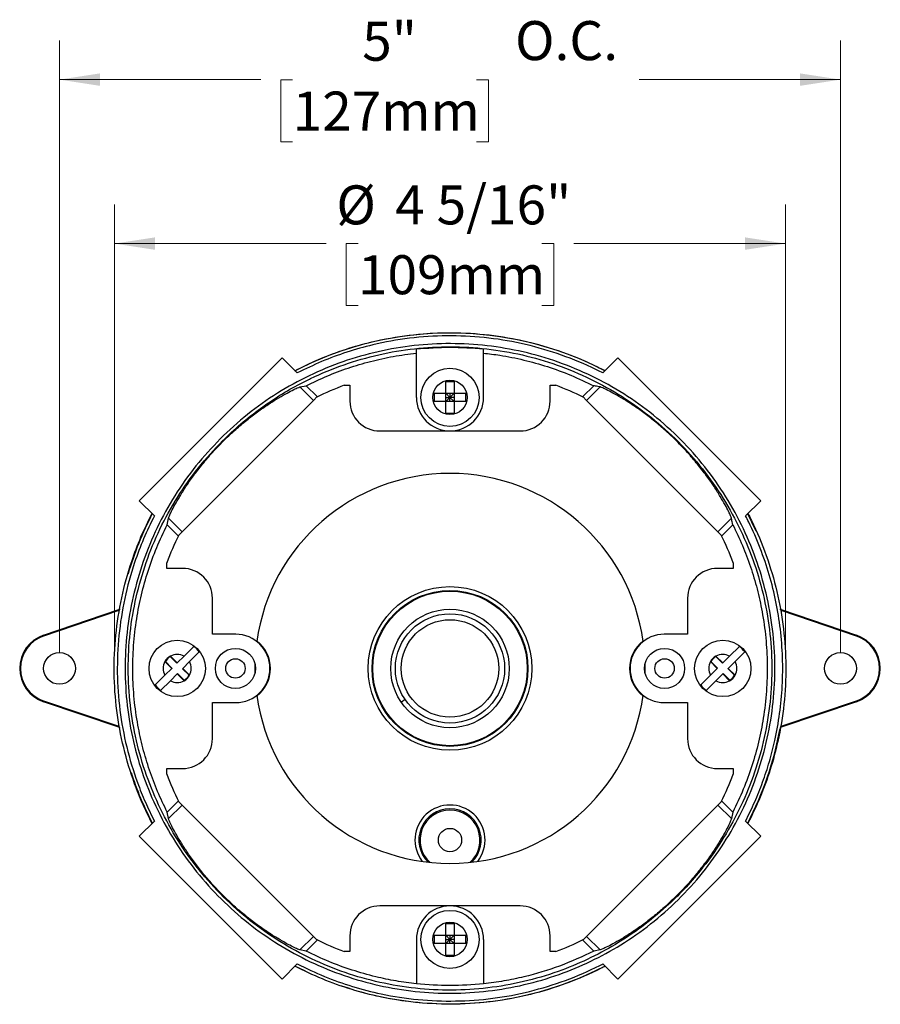
# Model space of a CAD drawing. Units: inches. Extents: x 0.4 to 21.6, y 0.6 to 16.6.
# Drawn here: x 1.2 to 6.7, y 8 to 14.3 of the extents above; entities that cross this region are included whole.
import ezdxf

# ---------------------------------------------------------------- set-up
doc = ezdxf.new("R2010")
doc.units = ezdxf.units.IN
doc.header["$LTSCALE"] = 2
doc.header["$MEASUREMENT"] = 0
doc.styles.add('SLDTEXTSTYLE0', font='TXT', dxfattribs={"width": 0.75})
doc.dimstyles.new('SLDDIMSTYLE1', dxfattribs={"dimtxt": 0.25, "dimasz": 0.26, "dimexe": 0, "dimexo": 0.0625, "dimgap": 0.0625, "dimtad": 0, "dimtih": 1, "dimtoh": 1, "dimdec": 6, "dimrnd": 1e-09, "dimzin": 12, "dimdsep": 46, "dimlunit": 5, "dimtxsty": 'SLDTEXTSTYLE0', "dimsah": 1, "dimcen": 0.09, "dimadec": 0, "dimazin": 3, "dimtfac": 1, "dimtdec": 0, "dimtofl": 0, "dimtmove": 0, "dimatfit": 3, "dimfxl": 0, "dimfrac": 2, "dimtolj": 1, "dimtzin": 12, "dimarcsym": 0})
doc.dimstyles.new('SLDDIMSTYLE3', dxfattribs={"dimtxt": 0.25, "dimasz": 0.26, "dimexe": 0, "dimexo": 0.0625, "dimgap": 0.0625, "dimtad": 0, "dimtih": 1, "dimtoh": 1, "dimdec": 0, "dimrnd": 1e-09, "dimzin": 12, "dimdsep": 46, "dimlunit": 5, "dimtxsty": 'SLDTEXTSTYLE0', "dimsah": 1, "dimcen": 0.09, "dimadec": 0, "dimazin": 3, "dimtfac": 1, "dimtdec": 0, "dimtofl": 0, "dimtmove": 0, "dimatfit": 3, "dimfxl": 0, "dimfrac": 2, "dimtolj": 1, "dimtzin": 12, "dimarcsym": 0})

# ---------------------------------------------------------------- blocks, each defined once
blk = doc.blocks.new('_D_2')
at = {"color": 7, "linetype": 'Continuous', "lineweight": 0}
for p, q in [((1.427, 10.29), (1.427, 14.2143)), ((6.432, 10.29), (6.432, 14.2143)), ((1.427, 13.9643), (2.7182, 13.9643)), ((2.9212, 13.9624), (2.845, 13.9624)), ((2.845, 13.9624), (2.845, 13.5655)), ((4.1004, 13.9624), (4.1766, 13.9624)), ((4.1766, 13.9624), (4.1766, 13.5655)), ((6.432, 13.9643), (5.1409, 13.9643)), ((2.845, 13.5655), (2.9212, 13.5655)), ((4.1766, 13.5655), (4.1004, 13.5655))]:
    blk.add_line(p, q, dxfattribs=at)
at = {"color": 7, "linetype": 'Continuous', "lineweight": 18}
for points in [[(1.427, 13.9643), (1.687, 13.9243), (1.687, 14.0043)], [(6.432, 13.9643), (6.172, 14.0043), (6.172, 13.9243)]]:
    blk.add_solid(points, dxfattribs=at)
at = {"color": 7, "linetype": 'Continuous', "lineweight": 18, "char_height": 0.25, "attachment_point": 1, "style": 'SLDTEXTSTYLE0'}
for s, insert in [('5"', (3.3669, 14.3354)), ('O.C.', (4.3465, 14.3393)), ('127mm', (2.9212, 13.8878))]:
    blk.add_mtext(s, dxfattribs=dict(at, insert=insert))
blk = doc.blocks.new('_D_3')
at = {"color": 7, "linetype": 'Continuous', "lineweight": 0}
for p, q in [((1.7795, 10.29), (1.7795, 13.1633)), ((6.0795, 10.29), (6.0795, 13.1633)), ((1.7795, 12.9133), (3.1369, 12.9133)), ((3.34, 12.9133), (3.2638, 12.9133)), ((3.2638, 12.9133), (3.2638, 12.5164)), ((4.5191, 12.9133), (4.5953, 12.9133)), ((4.5953, 12.9133), (4.5953, 12.5164)), ((6.0795, 12.9133), (4.7222, 12.9133)), ((3.2638, 12.5164), (3.34, 12.5164)), ((4.5953, 12.5164), (4.5191, 12.5164))]:
    blk.add_line(p, q, dxfattribs=at)
at = {"color": 7, "linetype": 'Continuous', "lineweight": 18}
for points in [[(1.7795, 12.9133), (2.0395, 12.8733), (2.0395, 12.9533)], [(6.0795, 12.9133), (5.8195, 12.9533), (5.8195, 12.8733)]]:
    blk.add_solid(points, dxfattribs=at)
at = {"color": 7, "linetype": 'Continuous', "lineweight": 18, "char_height": 0.25, "attachment_point": 1, "style": 'SLDTEXTSTYLE0'}
for s, insert in [('%%c', (3.2009, 13.2864)), ('4 5/16"', (3.578, 13.2864)), ('109mm', (3.34, 12.8387))]:
    blk.add_mtext(s, dxfattribs=dict(at, insert=insert))

msp = doc.modelspace()

# ---------------------------------------------------------------- linework, layer by layer
at = {"color": 7, "linetype": 'Continuous', "lineweight": 25}
for p, q in [((2.85439144, 12.18088419), (1.93868816, 11.2651809)), ((2.95102391, 12.08425171), (2.85439144, 12.18088419)), ((3.7145473, 11.92717477), (3.7145473, 12.23793559)), ((4.1445473, 11.92717477), (4.1445473, 12.23793559)), ((4.90807069, 12.08425171), (5.00470316, 12.18088419)), ((5.92040645, 11.2651809), (5.00470316, 12.18088419)), ((2.96696131, 11.99406811), (3.008606, 12.00214051)), ((2.96696131, 11.99406811), (3.05379556, 11.90723386)), ((3.008606, 12.00214051), (3.07865411, 11.93209241)), ((3.25182844, 12.00475464), (3.28796282, 12.00475464)), ((3.28796282, 12.00475464), (3.28796282, 11.90375925)), ((3.95646397, 12.02811227), (3.90263064, 12.02811227)), ((3.90263064, 11.95409143), (3.90263064, 12.02811227)), ((3.95646397, 12.02811227), (3.95646397, 11.95409143)), ((4.57113179, 11.90375925), (4.57113179, 12.00475464)), ((4.57113179, 12.00475464), (4.60726617, 12.00475464)), ((4.7804405, 11.93209241), (4.85048861, 12.00214051)), ((4.8921333, 11.99406811), (4.80529905, 11.90723386)), ((3.07865411, 11.93209241), (3.05379556, 11.90723386)), ((3.8286098, 11.95409143), (3.90263064, 11.95409143)), ((3.8286098, 11.95409143), (3.8286098, 11.9002581)), ((3.90263064, 11.95409143), (3.95646397, 11.95409143)), ((3.90263064, 11.9002581), (3.90263064, 11.95409143)), ((3.9295473, 11.92717477), (3.90263064, 11.95409143)), ((3.9295473, 11.95409143), (3.9295473, 11.92717477)), ((3.95646397, 11.95409143), (3.9295473, 11.92717477)), ((3.95646397, 11.95409143), (4.0304848, 11.95409143)), ((3.95646397, 11.95409143), (3.95646397, 11.9002581)), ((4.0304848, 11.9002581), (4.0304848, 11.95409143)), ((4.80529905, 11.90723386), (4.7804405, 11.93209241)), ((3.05379556, 11.90723386), (2.21233849, 11.06577679)), ((3.90263064, 11.9002581), (3.8286098, 11.9002581)), ((3.90263064, 11.92717477), (3.9295473, 11.92717477)), ((3.90263064, 11.9002581), (3.9295473, 11.92717477)), ((3.95646397, 11.9002581), (3.90263064, 11.9002581)), ((3.90263064, 11.82623727), (3.90263064, 11.9002581)), ((3.95646397, 11.9002581), (3.9295473, 11.92717477)), ((3.9295473, 11.9002581), (3.9295473, 11.92717477)), ((3.95646397, 11.92717477), (3.9295473, 11.92717477)), ((4.0304848, 11.9002581), (3.95646397, 11.9002581)), ((3.95646397, 11.9002581), (3.95646397, 11.82623727)), ((5.64675612, 11.06577679), (4.80529905, 11.90723386)), ((3.90263064, 11.82623727), (3.95646397, 11.82623727)), ((3.4795473, 11.71217477), (3.9295473, 11.71217477)), ((3.9295473, 11.71217477), (4.3795473, 11.71217477)), ((2.03532063, 11.16854843), (1.93868816, 11.2651809)), ((5.82377398, 11.16854843), (5.92040645, 11.2651809)), ((2.11743183, 11.11096635), (2.12550424, 11.15261104)), ((2.18747994, 11.04091824), (2.11743183, 11.11096635)), ((2.12550424, 11.15261104), (2.21233849, 11.06577679)), ((5.73359037, 11.15261104), (5.64675612, 11.06577679)), ((5.67161467, 11.04091824), (5.74166278, 11.11096635)), ((2.21233849, 11.06577679), (2.18747994, 11.04091824)), ((5.67161467, 11.04091824), (5.64675612, 11.06577679)), ((2.11481771, 10.83160953), (2.11481771, 10.86774391)), ((5.7442769, 10.86774391), (5.7442769, 10.83160953)), ((2.21581309, 10.83160953), (2.11481771, 10.83160953)), ((5.7442769, 10.83160953), (5.64328151, 10.83160953)), ((2.40739758, 10.40902504), (2.40739758, 10.64002504)), ((5.45169703, 10.64002504), (5.45169703, 10.40902504)), ((1.32474719, 10.40309239), (1.80828657, 10.56717175)), ((1.32619435, 10.39882762), (1.80973373, 10.56290698)), ((1.80828657, 10.56717175), (1.81512526, 10.56971724)), ((1.80973373, 10.56290698), (1.80828657, 10.56717175)), ((1.81228734, 10.56380336), (1.80973373, 10.56290698)), ((6.04397402, 10.56971534), (6.05080804, 10.56717175)), ((6.04936088, 10.56290698), (6.04680727, 10.56380336)), ((6.05080804, 10.56717175), (6.04936088, 10.56290698)), ((6.04936088, 10.56290698), (6.53290026, 10.39882762)), ((6.05080804, 10.56717175), (6.53434742, 10.40309239)), ((1.32619435, 10.39882762), (1.32474719, 10.40309239)), ((2.55639758, 10.40902504), (2.40739758, 10.40902504)), ((5.45169703, 10.40902504), (5.30269703, 10.40902504)), ((6.53290026, 10.39882762), (6.53434742, 10.40309239)), ((2.28740345, 10.33138625), (2.225039, 10.26902181)), ((2.26039434, 10.23366647), (2.32275879, 10.29603091)), ((5.7837029, 10.33138625), (5.72133845, 10.26902181)), ((5.75669379, 10.23366647), (5.81905824, 10.29603091)), ((2.10566245, 10.23410874), (2.10240082, 10.23366647)), ((2.10240082, 10.23366647), (2.14604224, 10.19002504)), ((2.10566245, 10.23410874), (2.14789419, 10.191877)), ((2.13731388, 10.26576017), (2.13775616, 10.26902181)), ((2.17954563, 10.22352843), (2.13731388, 10.26576017)), ((2.18139758, 10.22538038), (2.13775616, 10.26902181)), ((2.18139758, 10.22538038), (2.17954563, 10.22352843)), ((2.225039, 10.26902181), (2.18139758, 10.22538038)), ((2.26039434, 10.23366647), (2.21675292, 10.19002504)), ((5.6019619, 10.23410874), (5.59870027, 10.23366647)), ((5.59870027, 10.23366647), (5.64234169, 10.19002504)), ((5.6019619, 10.23410874), (5.64419364, 10.191877)), ((5.63361333, 10.26576017), (5.6340556, 10.26902181)), ((5.67584507, 10.22352843), (5.63361333, 10.26576017)), ((5.67769703, 10.22538038), (5.6340556, 10.26902181)), ((5.67769703, 10.22538038), (5.67584507, 10.22352843)), ((5.72133845, 10.26902181), (5.67769703, 10.22538038)), ((5.75669379, 10.23366647), (5.71305237, 10.19002504)), ((2.14604224, 10.19002504), (2.10240082, 10.14638362)), ((2.14789419, 10.191877), (2.14604224, 10.19002504)), ((2.21490097, 10.18817309), (2.21675292, 10.19002504)), ((2.25713271, 10.14594135), (2.21490097, 10.18817309)), ((2.26039434, 10.14638362), (2.21675292, 10.19002504)), ((2.67986994, 10.21842375), (2.67986994, 10.16162633)), ((5.17922467, 10.16162633), (5.17922467, 10.21842375)), ((5.64234169, 10.19002504), (5.59870027, 10.14638362)), ((5.64419364, 10.191877), (5.64234169, 10.19002504)), ((5.71120041, 10.18817309), (5.71305237, 10.19002504)), ((5.75343216, 10.14594135), (5.71120041, 10.18817309)), ((5.75669379, 10.14638362), (5.71305237, 10.19002504)), ((2.10240082, 10.14638362), (2.04003637, 10.08401917)), ((2.07539171, 10.04866383), (2.13775616, 10.11102828)), ((2.18139758, 10.1546697), (2.13775616, 10.11102828)), ((2.18139758, 10.1546697), (2.18324953, 10.15652166)), ((2.18139758, 10.1546697), (2.225039, 10.11102828)), ((2.18324953, 10.15652166), (2.22548128, 10.11428991)), ((2.22548128, 10.11428991), (2.225039, 10.11102828)), ((2.25713271, 10.14594135), (2.26039434, 10.14638362)), ((5.59870027, 10.14638362), (5.53633582, 10.08401917)), ((5.57169116, 10.04866383), (5.6340556, 10.11102828)), ((5.67769703, 10.1546697), (5.6340556, 10.11102828)), ((5.67769703, 10.1546697), (5.67954898, 10.15652166)), ((5.67769703, 10.1546697), (5.72133845, 10.11102828)), ((5.67954898, 10.15652166), (5.72178072, 10.11428991)), ((5.72178072, 10.11428991), (5.72133845, 10.11102828)), ((5.75343216, 10.14594135), (5.75669379, 10.14638362)), ((1.32619435, 9.98122246), (1.32474719, 9.9769577)), ((1.80828657, 9.81287834), (1.32474719, 9.9769577)), ((1.80973373, 9.8171431), (1.32619435, 9.98122246)), ((3.64242792, 9.98986895), (3.61797792, 9.97282441)), ((6.53290026, 9.98122246), (6.04936088, 9.8171431)), ((6.53434742, 9.9769577), (6.05080804, 9.81287834)), ((6.53290026, 9.98122246), (6.53434742, 9.9769577)), ((2.40739758, 9.97102504), (2.55639758, 9.97102504)), ((2.40739758, 9.74002504), (2.40739758, 9.97102504)), ((5.30269703, 9.97102504), (5.45169703, 9.97102504)), ((5.45169703, 9.97102504), (5.45169703, 9.74002504)), ((1.80828657, 9.81287834), (1.80973373, 9.8171431)), ((1.81523661, 9.8102876), (1.80828657, 9.81287834)), ((1.80973373, 9.8171431), (1.81228734, 9.81624672)), ((6.05080804, 9.81287834), (6.0437764, 9.81025436)), ((6.04680727, 9.81624672), (6.04936088, 9.8171431)), ((6.04936088, 9.8171431), (6.05080804, 9.81287834)), ((2.11481771, 9.54844056), (2.21581309, 9.54844056)), ((2.11481771, 9.51230617), (2.11481771, 9.54844056)), ((5.64328151, 9.54844056), (5.7442769, 9.54844056)), ((5.7442769, 9.54844056), (5.7442769, 9.51230617)), ((2.11743183, 9.26908374), (2.18747994, 9.33913184)), ((2.12550424, 9.22743905), (2.21233849, 9.31427329)), ((2.18747994, 9.33913184), (2.21233849, 9.31427329)), ((2.21233849, 9.31427329), (3.05379556, 8.47281622)), ((4.80529905, 8.47281622), (5.64675612, 9.31427329)), ((5.64675612, 9.31427329), (5.67161467, 9.33913184)), ((5.73359037, 9.22743905), (5.64675612, 9.31427329)), ((5.67161467, 9.33913184), (5.74166278, 9.26908374)), ((2.12550424, 9.22743905), (2.11743183, 9.26908374)), ((5.74166278, 9.26908374), (5.73359037, 9.22743905)), ((2.03532063, 9.21150165), (1.93868816, 9.11486918)), ((5.82377398, 9.21150165), (5.92040645, 9.11486918)), ((1.93868816, 9.11486918), (2.85439144, 8.1991659)), ((5.00470316, 8.1991659), (5.92040645, 9.11486918)), ((3.9295473, 8.66787532), (3.4795473, 8.66787532)), ((4.3795473, 8.66787532), (3.9295473, 8.66787532)), ((3.95646397, 8.55381282), (3.90263064, 8.55381282)), ((3.90263064, 8.47979199), (3.90263064, 8.55381282)), ((3.95646397, 8.55381282), (3.95646397, 8.47979199)), ((2.96696131, 8.38598198), (3.05379556, 8.47281622)), ((3.05379556, 8.47281622), (3.07865411, 8.44795767)), ((3.28796282, 8.47629083), (3.28796282, 8.37529544)), ((3.8286098, 8.47979199), (3.90263064, 8.47979199)), ((3.8286098, 8.47979199), (3.8286098, 8.42595865)), ((3.90263064, 8.42595865), (3.90263064, 8.47979199)), ((3.90263064, 8.47979199), (3.95646397, 8.47979199)), ((3.9295473, 8.45287532), (3.90263064, 8.47979199)), ((3.9295473, 8.47979199), (3.9295473, 8.45287532)), ((3.95646397, 8.47979199), (3.9295473, 8.45287532)), ((3.95646397, 8.47979199), (4.0304848, 8.47979199)), ((3.95646397, 8.47979199), (3.95646397, 8.42595865)), ((4.0304848, 8.42595865), (4.0304848, 8.47979199)), ((4.57113179, 8.37529544), (4.57113179, 8.47629083)), ((4.7804405, 8.44795767), (4.80529905, 8.47281622)), ((4.8921333, 8.38598198), (4.80529905, 8.47281622)), ((3.07865411, 8.44795767), (3.008606, 8.37790957)), ((3.7145473, 8.45287532), (3.7145473, 8.1687128)), ((3.90263064, 8.42595865), (3.8286098, 8.42595865)), ((3.90263064, 8.45287532), (3.9295473, 8.45287532)), ((3.90263064, 8.42595865), (3.9295473, 8.45287532)), ((3.90263064, 8.35193782), (3.90263064, 8.42595865)), ((3.95646397, 8.42595865), (3.90263064, 8.42595865)), ((3.95646397, 8.42595865), (3.9295473, 8.45287532)), ((3.95646397, 8.45287532), (3.9295473, 8.45287532)), ((3.9295473, 8.42595865), (3.9295473, 8.45287532)), ((3.95646397, 8.42595865), (3.95646397, 8.35193782)), ((4.0304848, 8.42595865), (3.95646397, 8.42595865)), ((4.1445473, 8.45287532), (4.1445473, 8.16871283)), ((4.85048861, 8.37790957), (4.7804405, 8.44795767)), ((3.008606, 8.37790957), (2.96696131, 8.38598198)), ((3.28796282, 8.37529544), (3.25182844, 8.37529544)), ((3.90263064, 8.35193782), (3.95646397, 8.35193782)), ((4.60726617, 8.37529544), (4.57113179, 8.37529544)), ((4.8921333, 8.38598198), (4.85048861, 8.37790957)), ((2.95102391, 8.29579837), (2.85439144, 8.1991659)), ((4.90807069, 8.29579837), (5.00470316, 8.1991659))]:
    msp.add_line(p, q, dxfattribs=at)
at = {"color": 7, "linetype": 'Continuous', "lineweight": 25, "flags": 128}
for points in [[(5.891445, 11.06948933), (5.88763306, 11.07794406), (5.83709611, 11.18187057)], [(2.93770178, 8.28247624), (2.95628104, 8.27293016), (3.00047887, 8.2511254)]]:
    msp.add_lwpolyline(points, dxfattribs=at)
at = {"color": 7, "linetype": 'Continuous', "lineweight": 25}
for centre, radius in [((3.9295473, 11.92717477), 0.18648414), ((3.9295473, 11.92717477), 0.11048414), ((3.9295473, 10.19002504), 0.52448181), ((3.9295473, 10.19002504), 0.49948729), ((3.9295473, 10.19002504), 0.49539166), ((3.9295473, 10.19002504), 0.37980468), ((3.9295473, 10.19002504), 0.35), ((3.9295473, 10.19002504), 0.3125), ((2.18139758, 10.19002504), 0.1805), ((5.67769703, 10.19002504), 0.1805), ((1.4270473, 10.19002504), 0.10155), ((2.5545473, 10.19002504), 0.1285), ((5.3045473, 10.19002504), 0.1285), ((6.4320473, 10.19002504), 0.10155), ((2.5545473, 10.19002504), 0.0625), ((5.3045473, 10.19002504), 0.0625), ((3.9295473, 9.09002504), 0.07475), ((3.9295473, 8.45287532), 0.18648414), ((3.9295473, 8.45287532), 0.11048414)]:
    msp.add_circle(centre, radius, dxfattribs=at)
for centre, radius, start, end in [((3.9295473, 10.19002504), 2.15, 62.527456412, 117.472543588), ((3.9295473, 10.19002504), 1.93714903, 110.478370546, 116.172421465), ((3.9295473, 10.19002504), 1.93714903, 63.827578535, 69.521629454), ((3.4795473, 11.90375925), 0.19158449, 180, 270), ((3.9295473, 11.92717477), 0.215, 180, 0), ((4.3795473, 11.90375925), 0.19158449, 270, 0), ((3.9295473, 10.19002504), 1.25, 7.926104804, 172.073895196), ((3.9295473, 10.19002504), 2.15, 152.527456412, 163.626438686), ((3.9295473, 10.19002504), 1.93714903, 153.827578535, 159.521629454), ((3.9295473, 10.19002504), 1.93714903, 20.478370546, 26.172421465), ((2.21581309, 10.64002504), 0.19158449, 0, 90), ((5.64328151, 10.64002504), 0.19158449, 90, 180), ((1.3970473, 10.19002504), 0.225, 108.743609846, 251.256390154), ((1.3970473, 10.19002504), 0.22049639, 108.743609846, 251.256390154), ((2.55639758, 10.19002504), 0.219, 270, 90), ((2.5545473, 10.19002504), 0.22448181, 307.818120868, 52.181879132), ((5.3045473, 10.19002504), 0.22448181, 127.818120868, 232.181879132), ((5.30269703, 10.19002504), 0.219, 90, 270), ((6.4620473, 10.19002504), 0.22049639, 288.743609846, 71.256390154), ((6.4620473, 10.19002504), 0.225, 288.743609846, 71.256390154), ((2.18139758, 10.19002504), 0.17669249, 36.865996908, 53.134003092), ((5.67769703, 10.19002504), 0.17669249, 36.865996908, 53.134003092), ((2.18139758, 10.19002504), 0.09025, 151.081732163, 208.918267837), ((2.18139758, 10.19002504), 0.09025, 118.918267837, 151.081732163), ((2.18139758, 10.19002504), 0.08763094, 120.202711936, 149.797288064), ((2.18139758, 10.19002504), 0.09025, 61.081732163, 118.918267837), ((2.18139758, 10.19002504), 0.09025, 331.081732163, 28.918267837), ((5.67769703, 10.19002504), 0.09025, 151.081732163, 208.918267837), ((5.67769703, 10.19002504), 0.09025, 118.918267837, 151.081732163), ((5.67769703, 10.19002504), 0.08763094, 120.202711936, 149.797288064), ((5.67769703, 10.19002504), 0.09025, 61.081732163, 118.918267837), ((5.67769703, 10.19002504), 0.09025, 331.081732163, 28.918267837), ((2.18139758, 10.19002504), 0.09025, 241.081732163, 298.918267837), ((2.18139758, 10.19002504), 0.09025, 298.918267837, 331.081732163), ((2.18139758, 10.19002504), 0.08763094, 300.202711936, 329.797288064), ((5.67769703, 10.19002504), 0.09025, 241.081732163, 298.918267837), ((5.67769703, 10.19002504), 0.09025, 298.918267837, 331.081732163), ((5.67769703, 10.19002504), 0.08763094, 300.202711936, 329.797288064), ((2.18139758, 10.19002504), 0.17669249, 216.865996908, 233.134003092), ((5.67769703, 10.19002504), 0.17669249, 216.865996908, 233.134003092), ((3.9295473, 10.19002504), 1.25, 187.926104804, 270), ((3.9295473, 10.19002504), 1.25, 270, 352.073895196), ((3.9295473, 10.19002504), 2.15, 332.527456412, 349.71118878), ((2.21581309, 9.74002504), 0.19158449, 270, 0), ((5.64328151, 9.74002504), 0.19158449, 180, 270), ((3.9295473, 10.19002504), 2.15, 198.065152093, 207.472543588), ((3.9295473, 10.19002504), 1.93714903, 200.478370546, 206.172421465), ((3.9295473, 10.19002504), 1.93714903, 333.827578535, 339.521629454), ((3.9295473, 9.09002504), 0.22448181, 322.285455019, 217.714544981), ((3.9295473, 9.09002504), 0.19948729, 314.559732242, 225.440267758), ((3.9295473, 9.09002504), 0.19204013, 311.66437433, 228.33562567), ((3.4795473, 8.47629083), 0.19158449, 90, 180), ((3.9295473, 8.45287532), 0.215, 0, 180), ((4.3795473, 8.47629083), 0.19158449, 0, 90), ((3.9295473, 10.19002504), 1.93714903, 243.827578535, 249.521629454), ((3.9295473, 10.19002504), 1.93714903, 290.478370546, 296.172421465), ((3.9295473, 10.19002504), 2.15, 270, 297.472543588), ((3.9295473, 10.19002504), 2.15, 251.12100592, 270)]:
    msp.add_arc(centre, radius, start, end, dxfattribs=at)
for points, knots in [([(2.93502664, 12.09847786), (2.9877799, 12.12437886), (3.09337532, 12.1762245), (3.25910356, 12.23724638), (3.44981121, 12.29154756), (3.66699409, 12.3303338), (3.90886001, 12.34629151), (4.15102904, 12.33530124), (4.39034792, 12.29662032), (4.62370422, 12.23141915), (4.80078551, 12.16080521), (4.89836633, 12.11147172), (4.92406797, 12.09847786)], [0, 0, 0, 0, 0.0852624481, 0.1706685803, 0.25593093, 0.3728633058, 0.4901689797, 0.6071018703, 0.7240091445, 0.8412895628, 0.9581975417, 1, 1, 1, 1]), ([(4.90807069, 12.08425171), (4.88484311, 12.09592102), (4.79031481, 12.14341111), (4.61726006, 12.21246164), (4.38606567, 12.27704504), (4.14897207, 12.31536987), (3.90905266, 12.32625709), (3.66943413, 12.31044838), (3.45510147, 12.27216981), (3.26776514, 12.21895681), (3.10586519, 12.15965988), (3.00260954, 12.10937407), (2.95102391, 12.08425171)], [0, 0, 0, 0, 0.038370194, 0.1561535047, 0.2743120399, 0.3920946339, 0.5099030304, 0.6280869988, 0.7458948717, 0.8305503393, 0.9153444331, 1, 1, 1, 1]), ([(2.45731301, 11.66225934), (2.51427596, 11.71555199), (2.62838352, 11.82230726), (2.82076215, 11.95684241), (3.02565759, 12.07071369), (3.24260995, 12.1598914), (3.46798847, 12.22456919), (3.69920377, 12.26382479), (3.93338763, 12.27625602), (4.16747121, 12.26265198), (4.39863125, 12.22316532), (4.62371881, 12.1573774), (4.8400933, 12.06705909), (5.04516711, 11.95328809), (5.23582162, 11.81669186), (5.41013533, 11.65980075), (5.5659903, 11.48453887), (5.70066014, 11.29254031), (5.81318013, 11.08683473), (5.90222223, 10.86989161), (5.96575238, 10.64415098), (6.00385013, 10.41278643), (6.01606321, 10.17859662), (6.00128729, 9.94455995), (5.96065973, 9.71364271), (5.89466767, 9.48862552), (5.80326572, 9.27268156), (5.68851133, 9.06822949), (5.55176671, 8.87773256), (5.39403116, 8.70420963), (5.21806238, 8.54924618), (5.02991486, 8.41756597), (4.83291432, 8.30997792), (4.62581867, 8.22340681), (4.40545198, 8.15879116), (4.17451956, 8.11822909), (3.94048572, 8.10350627), (3.70631334, 8.11577396), (3.47498059, 8.1539191), (3.24927058, 8.21749217), (3.03235667, 8.30657386), (2.82667916, 8.41913216), (2.63472142, 8.5538301), (2.45950999, 8.70969868), (2.30267466, 8.88400923), (2.16612257, 9.07466232), (2.05238674, 9.27973998), (1.96209878, 9.49612623), (1.89633817, 9.72123593), (1.85688119, 9.95242985), (1.8433142, 10.18655845), (1.85579083, 10.42076196), (1.89509158, 10.65197031), (1.95980553, 10.87731756), (2.04900138, 11.0942053), (2.16285938, 11.29900948), (2.29734315, 11.49127834), (2.40404629, 11.60532613), (2.45731301, 11.66225934)], [0, 0, 0, 0, 0.0178800698, 0.035817161, 0.0536972103, 0.0715771898, 0.0895141385, 0.1073940123, 0.1252731026, 0.1432091751, 0.1610881946, 0.178966525, 0.1969018404, 0.2147801673, 0.2326624373, 0.2506017893, 0.2684841247, 0.2863624078, 0.3042977482, 0.3221761356, 0.3400553244, 0.3579915522, 0.3758707757, 0.3937487475, 0.4116837295, 0.4295616955, 0.4474390655, 0.4653733805, 0.483250644, 0.5011294932, 0.5190653192, 0.5369440925, 0.5537098369, 0.5704755998, 0.5883538037, 0.6062890262, 0.6241672366, 0.642044671, 0.6599790927, 0.6778564929, 0.6957344084, 0.7136692725, 0.7315470838, 0.7494264121, 0.7673627278, 0.7852419906, 0.803120254, 0.8210555052, 0.838933772, 0.8568160358, 0.8747553837, 0.8926377182, 0.9105160698, 0.9284514816, 0.9463299388, 0.9642009674, 0.9821289509, 1, 1, 1, 1]), ([(2.47145155, 11.6481208), (2.4186964, 11.59173439), (2.31301805, 11.47878192), (2.17982584, 11.28835966), (2.06706132, 11.08552237), (1.97872203, 10.87071756), (1.91462942, 10.64753445), (1.87570605, 10.41854652), (1.86334921, 10.18659221), (1.87678581, 9.95471211), (1.91586385, 9.72573836), (1.98099301, 9.50279025), (2.07041404, 9.28848169), (2.18305773, 9.08537326), (2.31829852, 8.89655104), (2.4736277, 8.72391459), (2.64715649, 8.56954293), (2.8372708, 8.43613859), (3.0409732, 8.32466135), (3.25580401, 8.23643518), (3.47934633, 8.17347274), (3.70845751, 8.13569365), (3.94038036, 8.12354504), (4.17216851, 8.13812185), (4.40087553, 8.17831153), (4.61454441, 8.24089412), (4.8112654, 8.32254904), (4.99085797, 8.41868159), (5.16034134, 8.5316792), (5.30621108, 8.65117702), (5.42988582, 8.77252976), (5.55033989, 8.91011031), (5.6715621, 9.07889551), (5.78521358, 9.28137888), (5.87575419, 9.49524301), (5.94112513, 9.71809528), (5.98137669, 9.9467923), (5.99602474, 10.17858041), (5.98394311, 10.41052182), (5.94622524, 10.6396667), (5.88331881, 10.86324324), (5.79514494, 11.07810833), (5.68371804, 11.28184529), (5.55035312, 11.47200816), (5.3960055, 11.6455963), (5.22337538, 11.80099124), (5.03455998, 11.93628724), (4.83146223, 12.04897811), (4.61717074, 12.13844226), (4.39424855, 12.20361198), (4.16531071, 12.24273354), (3.93347626, 12.25622023), (3.70155008, 12.24392564), (3.47257551, 12.20505634), (3.24937545, 12.14106329), (3.08303118, 12.0725889), (2.94727421, 12.00428694), (2.83894576, 11.94224557), (2.71171336, 11.85631269), (2.58778004, 11.75930653), (2.51022773, 11.68518273), (2.47145155, 11.6481208)], [0, 0, 0, 0, 0.0178705275, 0.0357979876, 0.0536684944, 0.0715464427, 0.0894813434, 0.107359185, 0.1252410042, 0.143179835, 0.1610615829, 0.1789393702, 0.1968741403, 0.2147519242, 0.2326306706, 0.2505664687, 0.2684452812, 0.2863225846, 0.3042569398, 0.3221343485, 0.3400112291, 0.3579451298, 0.375822045, 0.393699731, 0.4116344275, 0.4295121072, 0.4451672804, 0.4608990364, 0.4766307219, 0.4922857985, 0.5045099252, 0.5167340361, 0.5346107845, 0.5525445834, 0.5704214393, 0.5882988839, 0.6062333427, 0.6241107929, 0.6419895002, 0.6599252098, 0.6778038818, 0.6956817616, 0.7136165924, 0.731494367, 0.7493761864, 0.7673150205, 0.785196774, 0.8030746221, 0.8210094572, 0.8388873089, 0.856765809, 0.8747013607, 0.8925799324, 0.910456954, 0.9283910268, 0.9462681551, 0.952031788, 0.96359525, 0.9751587044, 0.9875793411, 1, 1, 1, 1]), ([(3.7145473, 12.23793559), (3.78581987, 12.24353959), (3.92914998, 12.25480929), (4.07248653, 12.24358066), (4.1445473, 12.23793559)], [0, 0, 0, 0, 0.4972616952, 1, 1, 1, 1]), ([(3.008606, 12.00214051), (3.05243569, 12.02327513), (3.14009508, 12.06554435), (3.27787919, 12.11723122), (3.41977591, 12.1595462), (3.56581982, 12.19229625), (3.66483295, 12.20497229), (3.7145473, 12.21133692)], [0, 0, 0, 0, 0.197131675, 0.3942633582, 0.5956099116, 0.7969563214, 1, 1, 1, 1]), ([(4.1445473, 12.21133692), (4.1791861, 12.20711535), (4.26576002, 12.19656425), (4.40270303, 12.16888301), (4.5551462, 12.12613274), (4.70539543, 12.07172297), (4.80212421, 12.02533467), (4.85048861, 12.00214051)], [0, 0, 0, 0, 0.1414033946, 0.3534142564, 0.5654252888, 0.7827126427, 1, 1, 1, 1]), ([(2.12550424, 11.15261104), (2.12681791, 11.15666699), (2.12944552, 11.16477969), (2.14368664, 11.19511686), (2.16571711, 11.23738057), (2.19638926, 11.29101687), (2.23614824, 11.35418853), (2.28495955, 11.42462211), (2.34244594, 11.49921119), (2.40646985, 11.57420064), (2.47550762, 11.64664909), (2.54648374, 11.71402213), (2.61820644, 11.77526001), (2.68879289, 11.8300058), (2.75648776, 11.87746823), (2.81976685, 11.9178856), (2.87535753, 11.95012768), (2.92082355, 11.97411051), (2.95383901, 11.98976396), (2.96258755, 11.9926335), (2.96696131, 11.99406811)], [0, 0, 0, 0, 0.0549889312, 0.1099885545, 0.1648946121, 0.2198079798, 0.2763404423, 0.3328661565, 0.38965698, 0.4464352008, 0.5010042753, 0.5555734838, 0.6087552645, 0.6619467499, 0.7163330943, 0.7707259786, 0.8273254057, 0.8839175315, 0.9419654692, 1, 1, 1, 1]), ([(4.8921333, 11.99406811), (4.88181474, 11.9961244), (4.86799585, 11.99887824), (4.85402694, 12.00148119), (4.85048861, 12.00214051)], [0, 0, 0, 0, 0.7466995669, 1, 1, 1, 1]), ([(5.73359037, 11.15261104), (5.7322767, 11.15666699), (5.72964909, 11.16477969), (5.71540797, 11.19511686), (5.6933775, 11.23738057), (5.66270535, 11.29101687), (5.62294637, 11.35418853), (5.57413505, 11.42462211), (5.51664867, 11.49921119), (5.45262476, 11.57420064), (5.38358699, 11.64664909), (5.31261087, 11.71402213), (5.24088817, 11.77526001), (5.17030171, 11.8300058), (5.10260684, 11.87746823), (5.03932776, 11.9178856), (4.98373708, 11.95012768), (4.93827106, 11.97411051), (4.90525559, 11.98976396), (4.89650706, 11.9926335), (4.8921333, 11.99406811)], [0, 0, 0, 0, 0.0549889312, 0.1099885545, 0.1648946121, 0.2198079798, 0.2763404423, 0.3328661565, 0.38965698, 0.4464352008, 0.5010042753, 0.5555734838, 0.6087552645, 0.6619467499, 0.7163330943, 0.7707259786, 0.8273254057, 0.8839175315, 0.9419654692, 1, 1, 1, 1]), ([(2.02109449, 9.19550438), (2.00035158, 9.23721723), (1.95886577, 9.32064294), (1.89440065, 9.48208839), (1.83394726, 9.6814499), (1.79020476, 9.91983611), (1.77304149, 10.16160316), (1.78383228, 10.40372893), (1.82126056, 10.64317796), (1.87896556, 10.85315809), (1.94679971, 11.03369114), (1.99632956, 11.13426085), (2.02109449, 11.18454571)], [0, 0, 0, 0, 0.0675994913, 0.1351989908, 0.2521045076, 0.3693828236, 0.4862882533, 0.6031854116, 0.7204551122, 0.8373519277, 0.9186759674, 1, 1, 1, 1]), ([(5.83800012, 11.18454571), (5.84601791, 11.16886593), (5.89070122, 11.08148227), (5.95991033, 10.91596558), (6.02868327, 10.68363136), (6.07110756, 10.44497153), (6.08587362, 10.20303041), (6.07369946, 9.96098468), (6.03772745, 9.73955255), (5.98392364, 9.54091443), (5.92043776, 9.36407588), (5.86546187, 9.25165917), (5.83800012, 9.19550438)], [0, 0, 0, 0, 0.0255642937, 0.1424702565, 0.259748612, 0.3766538917, 0.4935693174, 0.6108574063, 0.7277724173, 0.8184571754, 0.9093150936, 1, 1, 1, 1]), ([(2.03532063, 11.16854843), (2.01149202, 11.11978991), (1.96383479, 11.02227286), (1.89766868, 10.84574333), (1.84084367, 10.63893641), (1.80376721, 10.40172805), (1.7930784, 10.16186195), (1.81008145, 9.92234613), (1.85341866, 9.68617631), (1.91293804, 9.48987902), (1.97573359, 9.33225028), (2.01545829, 9.25175119), (2.03532063, 9.21150165)], [0, 0, 0, 0, 0.08007275928, 0.16014552395, 0.27791003346, 0.39605014966, 0.51381500785, 0.63159555829, 0.74975178663, 0.86753242561, 0.93376621626, 1, 1, 1, 1]), ([(2.11743183, 9.26908374), (2.09629444, 9.31291315), (2.05401965, 9.40057197), (2.00237483, 9.53836034), (1.95989671, 9.68024055), (1.92642381, 9.83242489), (1.90403529, 9.99337303), (1.89458565, 10.1638906), (1.89963784, 10.33624762), (1.91888244, 10.50356141), (1.95057402, 10.66319036), (1.99347121, 10.81562131), (2.04784139, 10.96587383), (2.09423502, 11.06260217), (2.11743183, 11.11096635)], [0, 0, 0, 0, 0.0763550249, 0.1527100529, 0.2306976269, 0.3086851453, 0.3970907338, 0.4854964525, 0.5764704899, 0.6674443065, 0.7495613551, 0.8316784698, 0.9158392342, 1, 1, 1, 1]), ([(5.74166278, 11.11096635), (5.74100345, 11.11450466), (5.7384005, 11.12847357), (5.73564666, 11.14229246), (5.73359037, 11.15261104)], [0, 0, 0, 0, 0.2532993713, 1, 1, 1, 1]), ([(5.74166278, 11.11096635), (5.76280017, 11.06713694), (5.80507496, 10.97947812), (5.85671977, 10.84168975), (5.8991979, 10.69980953), (5.9326708, 10.54762519), (5.95505932, 10.38667705), (5.96450896, 10.21615949), (5.95945677, 10.04380247), (5.94021217, 9.87648868), (5.90852058, 9.71685973), (5.86562339, 9.56442877), (5.81125321, 9.41417625), (5.76485959, 9.31744791), (5.74166278, 9.26908374)], [0, 0, 0, 0, 0.0763550249, 0.1527100529, 0.2306976269, 0.3086851453, 0.3970907338, 0.4854964525, 0.5764704899, 0.6674443065, 0.7495613551, 0.8316784698, 0.9158392342, 1, 1, 1, 1]), ([(5.82377398, 9.21150165), (5.84388282, 9.25226519), (5.88410051, 9.33379227), (5.93466743, 9.46135567), (5.97770027, 9.59239124), (6.01539447, 9.73921156), (6.04439801, 9.90116306), (6.06127032, 10.07948609), (6.06300795, 10.26032914), (6.04937725, 10.44066274), (6.02078553, 10.61747413), (5.97770978, 10.79133049), (5.91940873, 10.96248891), (5.86482093, 11.08778319), (5.83052914, 11.15525677), (5.82377398, 11.16854843)], [0, 0, 0, 0, 0.0670609617, 0.1341219303, 0.2023112904, 0.2705006181, 0.3576746498, 0.4448487091, 0.534555605, 0.6242623468, 0.7114294035, 0.7985965293, 0.8882959289, 0.9779953524, 1, 1, 1, 1]), ([(2.96696131, 8.38598198), (2.96290535, 8.38729565), (2.95479266, 8.38992326), (2.92445549, 8.40416438), (2.88219177, 8.42619485), (2.82855548, 8.456867), (2.76538381, 8.49662598), (2.69495023, 8.54543729), (2.62036116, 8.60292368), (2.54537171, 8.66694759), (2.47292325, 8.73598536), (2.40555021, 8.80696148), (2.34431233, 8.87868417), (2.28956655, 8.94927063), (2.24210412, 9.0169655), (2.20168674, 9.08024458), (2.16944467, 9.13583527), (2.14546184, 9.18130129), (2.12980839, 9.21431675), (2.12693884, 9.22306528), (2.12550424, 9.22743905)], [0, 0, 0, 0, 0.0549889312, 0.1099885545, 0.1648946121, 0.2198079798, 0.2763404423, 0.3328661565, 0.38965698, 0.4464352008, 0.5010042753, 0.5555734838, 0.6087552645, 0.6619467499, 0.7163330943, 0.7707259786, 0.8273254057, 0.8839175315, 0.9419654692, 1, 1, 1, 1]), ([(5.73359037, 9.22743905), (5.7322767, 9.22338309), (5.72964909, 9.2152704), (5.71540797, 9.18493323), (5.6933775, 9.14266951), (5.66270535, 9.08903321), (5.62294637, 9.02586155), (5.57413505, 8.95542797), (5.51664867, 8.8808389), (5.45262476, 8.80584945), (5.38358699, 8.73340099), (5.31261087, 8.66602795), (5.24088817, 8.60479007), (5.17030171, 8.55004428), (5.10260684, 8.50258185), (5.03932776, 8.46216448), (4.98373708, 8.42992241), (4.93827106, 8.40593958), (4.90525559, 8.39028613), (4.89650706, 8.38741658), (4.8921333, 8.38598198)], [0, 0, 0, 0, 0.0549889312, 0.1099885545, 0.1648946121, 0.2198079798, 0.2763404423, 0.3328661565, 0.38965698, 0.4464352008, 0.5010042753, 0.5555734838, 0.6087552645, 0.6619467499, 0.7163330943, 0.7707259786, 0.8273254057, 0.8839175315, 0.9419654692, 1, 1, 1, 1]), ([(3.71454731, 8.16871281), (3.67088449, 8.1741879), (3.5835171, 8.18514331), (3.44549186, 8.21409715), (3.30122859, 8.25480653), (3.1518377, 8.30914937), (3.05635649, 8.35498634), (3.008606, 8.37790957)], [0, 0, 0, 0, 0.17828805613, 0.35674664932, 0.57094956437, 0.78543039385, 1, 1, 1, 1]), ([(4.85048861, 8.37790957), (4.77834313, 8.34424382), (4.63408755, 8.27692883), (4.43876306, 8.21952232), (4.27508931, 8.18504001), (4.18804299, 8.17415294), (4.1445473, 8.16871284)], [0, 0, 0, 0, 0.3223522017, 0.6445463695, 0.8223853725, 1, 1, 1, 1]), ([(4.92406797, 8.28157223), (4.91530326, 8.27705393), (4.83495263, 8.2356323), (4.67738577, 8.16757741), (4.44576604, 8.09634718), (4.20757172, 8.05133463), (3.9657921, 8.03396334), (3.72362299, 8.0435298), (3.49926681, 8.07749545), (3.29515133, 8.13084822), (3.11063886, 8.19592733), (2.9935237, 8.2530436), (2.93502664, 8.28157223)], [0, 0, 0, 0, 0.0143146389, 0.1312298106, 0.2485174516, 0.365431972, 0.482351945, 0.5996446615, 0.7165642999, 0.8109776225, 0.9055864866, 1, 1, 1, 1]), ([(2.95102391, 8.29579837), (3.0083074, 8.26808883), (3.12298979, 8.2126139), (3.30349241, 8.14929723), (3.50410059, 8.09699783), (3.72553672, 8.06347266), (3.96545552, 8.05399597), (4.20498937, 8.07120439), (4.44096817, 8.11580387), (4.67044518, 8.18635354), (4.82418861, 8.25281648), (4.90163479, 8.29250056), (4.90807069, 8.29579837)], [0, 0, 0, 0, 0.0938758519, 0.1879408504, 0.2818165111, 0.3996115291, 0.5177824201, 0.6355777783, 0.7533677382, 0.8715336156, 0.989324238, 1, 1, 1, 1]), ([(4.1445473, 8.16871283), (4.07292336, 8.16301703), (3.92959038, 8.15161866), (3.78625669, 8.16301249), (3.7145473, 8.1687128)], [0, 0, 0, 0, 0.49970321059, 1, 1, 1, 1])]:
    msp.add_open_spline(points, degree=3, knots=knots, dxfattribs=at)

# ---------------------------------------------------------------- dimensions: what is measured, and where the dimension line sits
at = {"color": 7, "linetype": 'Continuous', "lineweight": 18}
for base, p1, p2, text, dimstyle, picture, middle in [((6.4320473, 13.96429216), (1.4270473, 10.19002504), (6.4320473, 10.19002504), '<> O.C.', 'SLDDIMSTYLE3', '_D_2', (3.9295473, 13.96429216)), ((6.0795473, 12.91332065), (1.7795473, 10.19002504), (6.0795473, 10.19002504), '%%c<>', 'SLDDIMSTYLE1', '_D_3', (3.9295473, 12.91332065))]:
    dim = msp.add_linear_dim(base=base, p1=p1, p2=p2, text=text, dimstyle=dimstyle, dxfattribs=at)
    dim.commit()
    dim.dimension.update_dxf_attribs({"geometry": picture, "text_midpoint": middle, "dimtype": 160})

doc.saveas('drawing.dxf')
